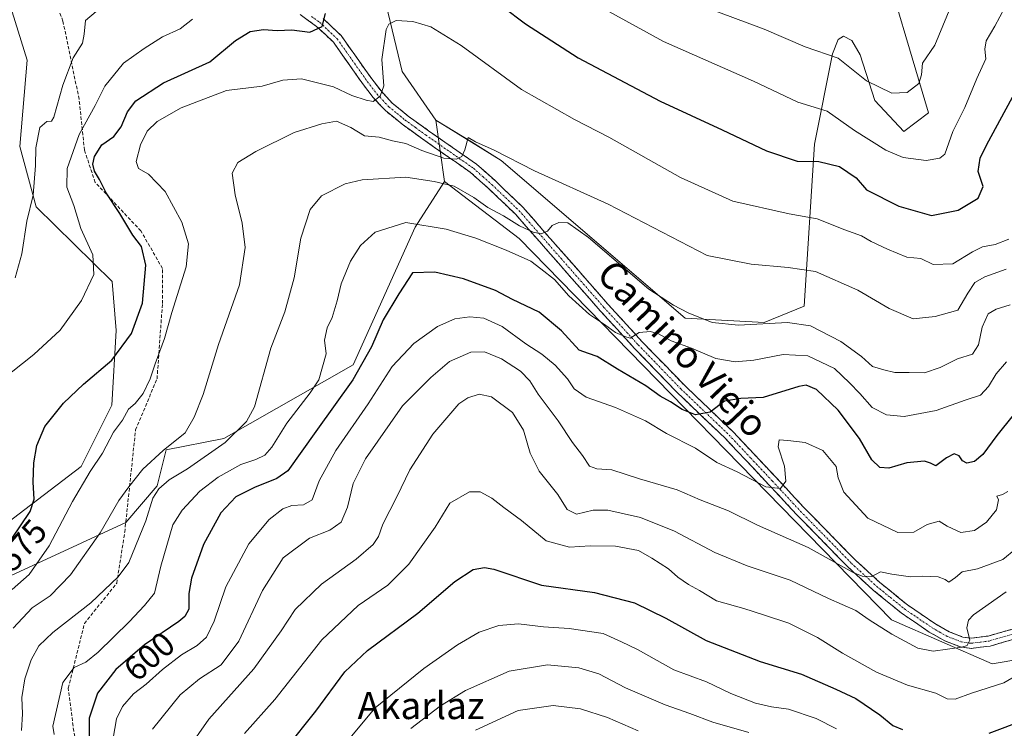
# Model space of a CAD drawing. Units: metres. Extents: x 604142 to 607592, y 4722275 to 4724640.
# Drawn here: x 606441 to 606732, y 4722634 to 4722844 of the extents above; entities that cross this region are included whole.
import ezdxf
from ezdxf.enums import TextEntityAlignment as Align

# ---------------------------------------------------------------- set-up
doc = ezdxf.new("R2010")
doc.units = ezdxf.units.M
doc.header["$MEASUREMENT"] = 0
doc.linetypes.add('TRAZO_Y_PUNTO', pattern=[1, 0.5, -0.25, 0, -0.25])
doc.linetypes.add('TRAZOSX2', pattern=[1.5, 1, -0.5])
for name, color, linetype, lineweight in [('Arbolado forestal CxS', 92, 'Continuous', 0), ('Camino', 19, 'TRAZOSX2', 0), ('Camino Cxs', 19, 'Continuous', 0), ('Camino eje', 19, 'TRAZO_Y_PUNTO', 0), ('Cultivos herbáceos CxS', 92, 'Continuous', 0), ('Cultivos leñosos CxS', 92, 'Continuous', 0), ('Curva de nivel maestra', 36, 'Continuous', 30), ('Curva de nivel normal', 36, 'Continuous', 0), ('Matorral CxS', 135, 'Continuous', 0), ('Rótulo de curva de nivel directora', 19, 'Continuous', 0), ('Senda', 19, 'TRAZOSX2', 0), ('Texto cartográfico', 19, 'Continuous', 0)]:
    doc.layers.add(name, color=color, linetype=linetype, lineweight=lineweight)
doc.styles.add('Arial', font='txt', dxfattribs={"height": 0.2})

# ---------------------------------------------------------------- blocks, each defined once
blk = doc.blocks.new('*U150')
at = {"layer": 'Cultivos herbáceos CxS', "color": 92, "linetype": 'Continuous', "lineweight": 0}
blk.add_polyline3d([(606694.0797, 4722867.5915, 557.0277), (606709.3487, 4722816.1181, 568.104), (606701.9935, 4722810.5983, 568.1066), (606693.4115, 4722819.7939, 566.2483), (606689.1201, 4722833.2809, 563.3096), (606686.6735, 4722837.4405, 562.4742), (606684.2001, 4722838.7301, 562.6623), (606682.6161, 4722837.7985, 563.3377), (606680.9551, 4722833.5291, 565.5054), (606675.6323, 4722806.9205, 573.8849), (606672.5671, 4722759.1045, 589.0351), (606660.7725, 4722754.2087, 591.3648), (606660.7725, 4722754.2087, 591.3648), (606637.4955, 4722755.5037, 591.7468), (606583.1843, 4722802.0829, 586.3263), (606574.3407, 4722807.5161, 585.2622), (606563.8593, 4722813.9565, 584.0587), (606553.9229, 4722828.2865, 583.879), (606548.6021, 4722850.5319, 578.9045)], dxfattribs=at)
blk = doc.blocks.new('*U157')
at = {"layer": 'Cultivos herbáceos CxS', "color": 92, "linetype": 'Continuous', "lineweight": 0}
blk.add_polyline3d([(606563.86, 4722813.96, 584.06), (606574.34, 4722807.52, 585.26), (606583.18, 4722802.08, 586.33), (606637.5, 4722755.5, 591.75), (606660.77, 4722754.21, 591.36), (606672.57, 4722759.1, 589.04), (606675.63, 4722806.92, 573.88), (606680.96, 4722833.53, 565.51), (606682.62, 4722837.8, 563.34), (606684.2, 4722838.73, 562.66), (606686.67, 4722837.44, 562.47), (606689.12, 4722833.28, 563.31), (606693.41, 4722819.79, 566.25), (606701.99, 4722810.6, 568.11), (606709.35, 4722816.12, 568.1), (606694.08, 4722867.59, 557.03), (606686.64, 4722897.83, 549.68), (606676.39, 4722925.57, 545.5), (606728.36, 4722981.64, 552.86), (606747.36, 4722998.8, 556.78)], dxfattribs=at)
blk = doc.blocks.new('*U164')
at = {"layer": 'Arbolado forestal CxS', "color": 92, "linetype": 'Continuous', "lineweight": 0}
blk.add_polyline3d([(606563.86, 4722813.96, 584.06), (606574.34, 4722807.52, 585.26), (606583.18, 4722802.08, 586.33), (606637.5, 4722755.5, 591.75), (606660.77, 4722754.21, 591.36), (606672.57, 4722759.1, 589.04), (606675.63, 4722806.92, 573.88), (606680.96, 4722833.53, 565.51), (606682.62, 4722837.8, 563.34), (606684.2, 4722838.73, 562.66), (606686.67, 4722837.44, 562.47), (606689.12, 4722833.28, 563.31), (606693.41, 4722819.79, 566.25), (606701.99, 4722810.6, 568.11), (606709.35, 4722816.12, 568.1), (606694.08, 4722867.59, 557.03), (606686.64, 4722897.83, 549.68), (606676.39, 4722925.57, 545.5), (606728.36, 4722981.64, 552.86), (606747.36, 4722998.8, 556.78)], dxfattribs=at)
blk = doc.blocks.new('*U174')
at = {"layer": 'Curva de nivel normal', "color": 36, "linetype": 'Continuous', "lineweight": 0}
blk.add_polyline3d([(606490.25, 4722627.69, 615), (606496.87, 4722637.12, 615), (606510.12, 4722652.01, 615), (606518.16, 4722663.2, 615), (606522.3, 4722669.57, 615), (606530.11, 4722677.03, 615), (606540.36, 4722684.36, 615), (606545.3, 4722688.7, 615), (606546.92, 4722691.09, 615), (606548.24, 4722694.67, 615), (606552.37, 4722702.8, 615), (606556.13, 4722710.78, 615), (606562.92, 4722721.24, 615), (606570.64, 4722730.24, 615), (606573.3, 4722732, 615), (606576.69, 4722733.04, 615), (606580.25, 4722732.34, 615), (606586.47, 4722727.72, 615), (606589.71, 4722722.43, 615), (606591.71, 4722715.69, 615), (606594.38, 4722710.32, 615), (606599.83, 4722703.47, 615), (606602.61, 4722699.05, 615), (606605.39, 4722697.66, 615), (606610.26, 4722698.85, 615), (606614.61, 4722698.84, 615), (606624.27, 4722696.71, 615), (606634.29, 4722692.7, 615), (606646.24, 4722686.31, 615), (606655.78, 4722682.44, 615), (606668.43, 4722678.17, 615), (606679.75, 4722672.74, 615), (606687.81, 4722669.22, 615), (606691.74, 4722666.49, 615), (606698.47, 4722662.22, 615), (606706.11, 4722658.16, 615), (606710.69, 4722657.22, 615), (606719.11, 4722658.38, 615), (606720.71, 4722658.93, 615), (606721.5, 4722660.47, 615), (606720.65, 4722664.13, 615), (606721.09, 4722666.42, 615), (606722.57, 4722667.93, 615), (606732.2, 4722674.73, 615)], dxfattribs=at)
blk = doc.blocks.new('*U176')
at = {"layer": 'Curva de nivel normal', "color": 36, "linetype": 'Continuous', "lineweight": 0}
blk.add_polyline3d([(606529.47, 4722620.87, 630), (606545.98, 4722640.53, 630), (606560.31, 4722652.08, 630), (606570.25, 4722659.09, 630), (606576.68, 4722662.82, 630), (606582.46, 4722664.81, 630), (606588.22, 4722665.34, 630), (606595.68, 4722664.4, 630), (606603.22, 4722663.95, 630), (606613.24, 4722662.4, 630), (606618.69, 4722660, 630), (606623.41, 4722657.74, 630), (606634.13, 4722651.75, 630), (606643.8, 4722648.21, 630), (606650.94, 4722644.76, 630), (606658.23, 4722641.86, 630), (606662.96, 4722640.79, 630), (606667.96, 4722640.14, 630), (606676.18, 4722637.4, 630), (606682.12, 4722634.32, 630)], dxfattribs=at)
blk = doc.blocks.new('*U178')
at = {"layer": 'Curva de nivel normal', "color": 36, "linetype": 'Continuous', "lineweight": 0}
blk.add_polyline3d([(606735.12, 4722687.47, 610), (606731.23, 4722684.26, 610), (606723.81, 4722681.52, 610), (606719.2, 4722680.68, 610), (606717.24, 4722679.02, 610), (606715.27, 4722677.55, 610), (606714.24, 4722678.36, 610), (606712.19, 4722679.21, 610), (606707.59, 4722679.4, 610), (606703.98, 4722679.15, 610), (606698.48, 4722679.93, 610), (606695.09, 4722680.62, 610), (606692.6, 4722679.26, 610), (606689.7, 4722679.39, 610), (606687.11, 4722680.49, 610), (606673.78, 4722687.84, 610), (606658.84, 4722694.45, 610), (606650.29, 4722698.62, 610), (606641.91, 4722701.94, 610), (606635.09, 4722704.85, 610), (606623.96, 4722708.1, 610), (606615.84, 4722710.74, 610), (606611.34, 4722711.06, 610), (606609.22, 4722711.88, 610), (606607.16, 4722714.95, 610), (606604.17, 4722718.82, 610), (606599.97, 4722725.22, 610), (606594.04, 4722733.12, 610), (606591.58, 4722736.99, 610), (606588.81, 4722739.89, 610), (606583.21, 4722743.54, 610), (606578.2, 4722745.56, 610), (606574.18, 4722745.44, 610), (606567.89, 4722742.7, 610), (606562.38, 4722737.99, 610), (606553.98, 4722729.68, 610), (606543.06, 4722713.97, 610), (606539.43, 4722706.68, 610), (606537.77, 4722699.78, 610), (606535.93, 4722695.33, 610), (606532.52, 4722692.96, 610), (606526.5, 4722690.62, 610), (606518.79, 4722684.77, 610), (606512.7, 4722675.15, 610), (606505.7, 4722660.18, 610), (606500.42, 4722653.15, 610), (606494.05, 4722649.07, 610), (606488.33, 4722644.31, 610), (606480.16, 4722634.21, 610)], dxfattribs=at)
blk = doc.blocks.new('*U179')
at = {"layer": 'Curva de nivel normal', "color": 36, "linetype": 'Continuous', "lineweight": 0}
blk.add_polyline3d([(606732.36, 4722742.61, 595), (606729.3, 4722739.11, 595), (606727.05, 4722735.31, 595), (606724.64, 4722732.83, 595), (606720.1, 4722731.31, 595), (606711.56, 4722728.27, 595), (606702.1, 4722726.46, 595), (606696.89, 4722726.94, 595), (606692.71, 4722729.18, 595), (606689.07, 4722733.26, 595), (606685.96, 4722736.48, 595), (606681.59, 4722740.66, 595), (606673.67, 4722744.4, 595), (606666.44, 4722744.83, 595), (606657.76, 4722743.16, 595), (606652.26, 4722742.66, 595), (606646.54, 4722743.6, 595), (606639.3, 4722746.64, 595), (606633.34, 4722748.83, 595), (606629.55, 4722750.89, 595), (606627.2, 4722751.6, 595), (606623.85, 4722751.24, 595), (606621.24, 4722749.63, 595), (606619.67, 4722750.06, 595), (606616.93, 4722751.32, 595), (606613.6, 4722753.64, 595), (606609.24, 4722756.62, 595), (606603.1, 4722762.14, 595), (606598.87, 4722766.91, 595), (606594.84, 4722770.04, 595), (606591.85, 4722772.3, 595), (606584.65, 4722775.62, 595), (606575.68, 4722779.11, 595), (606566.86, 4722781.8, 595), (606554.98, 4722783.75, 595), (606545.92, 4722780.9, 595), (606541.57, 4722777.01, 595), (606538.66, 4722772.34, 595), (606535.92, 4722765.68, 595), (606534.75, 4722760.68, 595), (606533.22, 4722755.68, 595), (606531.81, 4722752.69, 595), (606530.96, 4722749.02, 595), (606531.42, 4722745.02, 595), (606529.29, 4722737.35, 595), (606526.76, 4722733.49, 595), (606519.82, 4722724.49, 595), (606515.41, 4722717.47, 595), (606513.36, 4722715.06, 595), (606510.74, 4722713.85, 595), (606506.3, 4722712.34, 595), (606499.57, 4722708.59, 595), (606494.21, 4722704.46, 595), (606488.92, 4722698.87, 595), (606486.16, 4722694.52, 595), (606482.63, 4722682.31, 595), (606480.82, 4722674.36, 595), (606477.83, 4722670.74, 595), (606473.32, 4722665.85, 595), (606464.15, 4722656.9, 595), (606460.53, 4722654.02, 595), (606457.06, 4722652.45, 595), (606453.72, 4722648.02, 595), (606450.81, 4722635.07, 595), (606451.16, 4722632.67, 595)], dxfattribs=at)
blk = doc.blocks.new('*U181')
at = {"layer": 'Curva de nivel normal', "color": 36, "linetype": 'Continuous', "lineweight": 0}
blk.add_polyline3d([(606439.09, 4722664.02, 585), (606444.69, 4722669.98, 585), (606449.98, 4722673.52, 585), (606455.95, 4722679.72, 585), (606464.79, 4722692.2, 585), (606470.28, 4722701.7, 585), (606473.23, 4722705.7, 585), (606477.37, 4722710.92, 585), (606483.34, 4722716.42, 585), (606489.86, 4722721.71, 585), (606492.47, 4722726.33, 585), (606495.19, 4722732.95, 585), (606499.68, 4722747.7, 585), (606505.89, 4722765.34, 585), (606507.56, 4722776.34, 585), (606506.69, 4722783.57, 585), (606504.6, 4722791.92, 585), (606503.68, 4722798.3, 585), (606505.36, 4722801.43, 585), (606510.66, 4722804.75, 585), (606521.98, 4722810.3, 585), (606530.19, 4722812.88, 585), (606534.49, 4722813.66, 585), (606538.8, 4722811.76, 585), (606542.79, 4722809.3, 585), (606547.11, 4722808.9, 585), (606551.03, 4722807.83, 585), (606554.99, 4722807.03, 585), (606559.67, 4722804.97, 585), (606566.2, 4722802.72, 585), (606569.92, 4722802.42, 585), (606571.48, 4722803.23, 585), (606572.42, 4722805.24, 585), (606573.4, 4722808.85, 585), (606575.52, 4722807.54, 585), (606581.03, 4722805.15, 585), (606593.01, 4722799.04, 585), (606614.68, 4722789.19, 585), (606643.94, 4722773.99, 585), (606656.96, 4722771.49, 585), (606667.86, 4722770.5, 585), (606675.98, 4722769.25, 585), (606688.42, 4722763.82, 585), (606697.72, 4722758.37, 585), (606704.78, 4722755.35, 585), (606711.28, 4722755.97, 585), (606717.95, 4722757.89, 585), (606720.95, 4722762.86, 585), (606722.95, 4722766.08, 585), (606725.94, 4722767.73, 585), (606732.27, 4722770.02, 585)], dxfattribs=at)
blk = doc.blocks.new('*U189')
at = {"layer": 'Curva de nivel normal', "color": 36, "linetype": 'Continuous', "lineweight": 0}
blk.add_polyline3d([(606441.5, 4722633.81, 590), (606441.82, 4722638.76, 590), (606441.6, 4722643.57, 590), (606442.46, 4722649.09, 590), (606444.33, 4722654.7, 590), (606446.62, 4722658.8, 590), (606450.78, 4722662.76, 590), (606461.98, 4722671.46, 590), (606470.06, 4722679.14, 590), (606473.24, 4722683.36, 590), (606478.18, 4722695.7, 590), (606480.32, 4722702.36, 590), (606482.04, 4722705.19, 590), (606485.11, 4722707.8, 590), (606490.56, 4722711.05, 590), (606501.64, 4722718.82, 590), (606507.95, 4722725.04, 590), (606510.32, 4722729.35, 590), (606515.14, 4722746.69, 590), (606519.23, 4722757.35, 590), (606522.02, 4722767.47, 590), (606524.01, 4722779.09, 590), (606526.77, 4722787.56, 590), (606530.13, 4722791.61, 590), (606537.08, 4722795.16, 590), (606542.14, 4722796.34, 590), (606554.98, 4722797.15, 590), (606563.34, 4722795.87, 590), (606569.24, 4722794.52, 590), (606575.04, 4722791.17, 590), (606579.22, 4722788.14, 590), (606583.83, 4722785.7, 590), (606588.52, 4722782.82, 590), (606592.57, 4722780.88, 590), (606594.97, 4722780.4, 590), (606596.83, 4722781.21, 590), (606598.24, 4722782.83, 590), (606600.12, 4722783.76, 590), (606602.79, 4722783.65, 590), (606608.88, 4722779.28, 590), (606626.74, 4722764.1, 590), (606633.98, 4722759.37, 590), (606638.34, 4722757.07, 590), (606645.44, 4722754.26, 590), (606653.22, 4722753.46, 590), (606667.68, 4722754.25, 590), (606674.46, 4722753.22, 590), (606683.43, 4722748.67, 590), (606689.5, 4722744.24, 590), (606692.81, 4722741.21, 590), (606696.16, 4722740.23, 590), (606699.38, 4722739.45, 590), (606703.61, 4722739.48, 590), (606708.13, 4722739.4, 590), (606712.72, 4722740.92, 590), (606717.86, 4722743.52, 590), (606722.3, 4722744.87, 590), (606724.02, 4722747.65, 590), (606725.13, 4722752.91, 590), (606726.94, 4722756.77, 590), (606729.27, 4722758.18, 590), (606733.38, 4722759.41, 590)], dxfattribs=at)
blk = doc.blocks.new('*U191')
at = {"layer": 'Curva de nivel normal', "color": 36, "linetype": 'Continuous', "lineweight": 0}
blk.add_polyline3d([(606507.32, 4722632.94, 620), (606516.33, 4722642.97, 620), (606530.17, 4722660.6, 620), (606540.94, 4722670.7, 620), (606549.71, 4722676.76, 620), (606555.91, 4722682.94, 620), (606563.64, 4722693.82, 620), (606567.94, 4722700.92, 620), (606573.8, 4722704.25, 620), (606576.9, 4722704.3, 620), (606580.35, 4722702.41, 620), (606583.93, 4722699.66, 620), (606589.1, 4722695.82, 620), (606596.42, 4722689.81, 620), (606603.31, 4722687.94, 620), (606609.4, 4722688.32, 620), (606616.9, 4722688.2, 620), (606623.71, 4722686.9, 620), (606627.62, 4722684.66, 620), (606632.52, 4722681.57, 620), (606635.28, 4722679.04, 620), (606638.45, 4722676.86, 620), (606641.73, 4722675.13, 620), (606646.68, 4722672.09, 620), (606654.74, 4722669.81, 620), (606660.54, 4722667.94, 620), (606668.07, 4722665.48, 620), (606676.57, 4722661.3, 620), (606683.9, 4722656.6, 620), (606693.95, 4722651.02, 620), (606703.14, 4722647.22, 620), (606711.45, 4722644.88, 620), (606714.82, 4722643.19, 620), (606717.19, 4722643.05, 620), (606721.99, 4722644.86, 620), (606731.54, 4722647.93, 620), (606736.94, 4722651.01, 620)], dxfattribs=at)
blk = doc.blocks.new('*U193')
at = {"layer": 'Curva de nivel normal', "color": 36, "linetype": 'Continuous', "lineweight": 0}
blk.add_polyline3d([(606732.7, 4722704.34, 605), (606731.14, 4722703.46, 605), (606729.48, 4722702.98, 605), (606729.98, 4722701.94, 605), (606729.34, 4722698.92, 605), (606726.42, 4722695.3, 605), (606722.86, 4722692.86, 605), (606718.83, 4722692.23, 605), (606714.81, 4722694.15, 605), (606712.5, 4722695.56, 605), (606708.95, 4722694.63, 605), (606705.02, 4722692.34, 605), (606700.22, 4722692.21, 605), (606691.38, 4722696.52, 605), (606684.3, 4722704.15, 605), (606682.64, 4722708.41, 605), (606682.06, 4722711.76, 605), (606678.06, 4722716.42, 605), (606672.85, 4722718.85, 605), (606667.78, 4722719.38, 605), (606665.24, 4722719.62, 605), (606664.96, 4722717.51, 605), (606666.83, 4722711.81, 605), (606667.16, 4722707.41, 605), (606665.61, 4722705.29, 605), (606661.32, 4722705.74, 605), (606652.86, 4722710.15, 605), (606646.84, 4722712.87, 605), (606640.5, 4722717.19, 605), (606631.97, 4722721.47, 605), (606625.78, 4722725.2, 605), (606616.92, 4722729.2, 605), (606608.23, 4722732.2, 605), (606604.71, 4722734.64, 605), (606602.74, 4722737.59, 605), (606599.06, 4722741.62, 605), (606595.17, 4722744.86, 605), (606590.46, 4722747.95, 605), (606583.47, 4722753.09, 605), (606578.03, 4722755.56, 605), (606573.9, 4722755.95, 605), (606569.44, 4722755.28, 605), (606564.38, 4722753.09, 605), (606557.31, 4722748.08, 605), (606550.96, 4722741.24, 605), (606543.89, 4722730.22, 605), (606534.29, 4722716.49, 605), (606529.41, 4722707.49, 605), (606527.37, 4722701.94, 605), (606524.74, 4722700.45, 605), (606521.31, 4722700.2, 605), (606518.65, 4722699.22, 605), (606514.65, 4722696.12, 605), (606508.66, 4722688.95, 605), (606501.89, 4722676.25, 605), (606498.42, 4722666.11, 605), (606496.09, 4722661.36, 605), (606493.41, 4722658.95, 605), (606488.8, 4722656.18, 605), (606483.18, 4722651.83, 605), (606478.34, 4722647.51, 605), (606474.62, 4722644.65, 605), (606471.36, 4722640.91, 605), (606469.59, 4722637.25, 605), (606468.55, 4722631.6, 605)], dxfattribs=at)
blk = doc.blocks.new('*U205')
at = {"layer": 'Curva de nivel maestra', "color": 36, "linetype": 'Continuous', "lineweight": 30}
blk.add_polyline3d([(606734.26, 4722726.89, 600), (606729.5, 4722720.89, 600), (606725.33, 4722715.29, 600), (606722.86, 4722713.2, 600), (606720.63, 4722712.71, 600), (606719.31, 4722713.45, 600), (606718.4, 4722714.87, 600), (606716.88, 4722715.51, 600), (606714.62, 4722714.3, 600), (606711.44, 4722711.94, 600), (606709.9, 4722712.75, 600), (606708.1, 4722713.34, 600), (606702.95, 4722712.81, 600), (606697.62, 4722711.28, 600), (606694.91, 4722711.48, 600), (606692.57, 4722713.69, 600), (606688.98, 4722720.04, 600), (606682.65, 4722728.39, 600), (606676.2, 4722734.51, 600), (606673.22, 4722735.76, 600), (606671.02, 4722735.37, 600), (606660.45, 4722732.08, 600), (606653.93, 4722731.8, 600), (606649.12, 4722731.05, 600), (606644.88, 4722727.74, 600), (606640.56, 4722726.96, 600), (606636.54, 4722728.6, 600), (606633.13, 4722730.86, 600), (606630.11, 4722732.5, 600), (606625.82, 4722735.54, 600), (606617.44, 4722740.5, 600), (606611.49, 4722744.25, 600), (606608.9, 4722745.12, 600), (606606.12, 4722746.06, 600), (606600.92, 4722751.8, 600), (606594.36, 4722757.27, 600), (606586.51, 4722761.03, 600), (606581.44, 4722763.72, 600), (606572.05, 4722767.15, 600), (606563.6, 4722769.08, 600), (606556.98, 4722768.9, 600), (606552.88, 4722762.68, 600), (606548.34, 4722755.02, 600), (606544.88, 4722747.02, 600), (606539.37, 4722737.35, 600), (606528.4, 4722722.02, 600), (606520.2, 4722710.41, 600), (606516.92, 4722708.22, 600), (606510.34, 4722705.58, 600), (606504.79, 4722702.75, 600), (606500.36, 4722698.03, 600), (606495.25, 4722688.72, 600), (606491.71, 4722678.76, 600), (606490.88, 4722674.21, 600), (606490.94, 4722669.65, 600), (606489.79, 4722667.42, 600), (606488, 4722666.03, 600), (606477.82, 4722659.15, 600), (606469.4, 4722651.86, 600), (606463.95, 4722644.83, 600), (606461.49, 4722637.48, 600), (606461.45, 4722631.79, 600)], dxfattribs=at)
blk = doc.blocks.new('*U208')
at = {"layer": 'Curva de nivel maestra', "color": 36, "linetype": 'Continuous', "lineweight": 30}
for points in [[(606519.48, 4722628.26, 625), (606528.46, 4722639.53, 625), (606537.02, 4722651.14, 625), (606543.69, 4722657.47, 625), (606558.56, 4722668.47, 625), (606569.41, 4722677.78, 625), (606574.87, 4722681.31, 625), (606578.23, 4722681.95, 625), (606580.97, 4722681.4, 625), (606595.07, 4722676.71, 625), (606610.7, 4722674.56, 625), (606622.46, 4722671.5, 625), (606631.78, 4722666.96, 625), (606643.62, 4722660.42, 625), (606659.65, 4722654.19, 625), (606671.83, 4722650.48, 625), (606681.9, 4722646.02, 625), (606687.81, 4722643.23, 625), (606694.9, 4722638.48, 625), (606698.74, 4722635.33, 625), (606701.61, 4722634.14, 625)], [(606727.24, 4722632.99, 625), (606737.98, 4722637.04, 625)]]:
    blk.add_polyline3d(points, dxfattribs=at)

msp = doc.modelspace()

# ---------------------------------------------------------------- linework, layer by layer
at = {"layer": 'Arbolado forestal CxS', "color": 92, "linetype": 'Continuous', "lineweight": 0}
for points in [[(606753.82, 4722657.85, 626.43), (606728.09, 4722653.51, 618.44), (606698.34, 4722666.45, 613.67), (606588.43, 4722779.02, 592.96), (606566.45, 4722795.84, 590.63), (606563.86, 4722813.96, 584.06), (606574.34, 4722807.52, 585.26), (606583.18, 4722802.08, 586.33), (606637.5, 4722755.5, 591.75), (606660.77, 4722754.21, 591.36), (606672.57, 4722759.1, 589.04), (606675.63, 4722806.92, 573.88), (606680.96, 4722833.53, 565.51), (606682.62, 4722837.8, 563.34), (606684.2, 4722838.73, 562.66), (606686.67, 4722837.44, 562.47), (606689.12, 4722833.28, 563.31), (606693.41, 4722819.79, 566.25), (606701.99, 4722810.6, 568.11), (606709.35, 4722816.12, 568.1), (606694.08, 4722867.59, 557.03)], [(606563.86, 4722813.96, 584.06), (606566.45, 4722795.84, 590.63)], [(606433.26, 4722677.24, 578.98), (606472.32, 4722695.22, 588.3), (606481.58, 4722706.02, 591.3), (606484.23, 4722716.65, 587.07), (606501.21, 4722719.96, 591.39), (606539.41, 4722741.72, 600.76), (606557.79, 4722782.34, 596.36), (606566.45, 4722795.84, 590.63), (606588.43, 4722779.02, 592.96), (606698.34, 4722666.45, 613.67), (606728.09, 4722653.51, 618.44), (606753.82, 4722657.85, 626.43), (606766.15, 4722660.32, 631.03), (606776.64, 4722662.17, 634.23), (606788.97, 4722659.7, 637.98), (606800.81, 4722645.67, 642.81), (606813.77, 4722637.95, 645.97), (606830.27, 4722613.6, 656.05)], [(606433.26, 4722677.24, 578.98), (606472.32, 4722695.22, 588.3), (606481.58, 4722706.02, 591.3), (606484.23, 4722716.65, 587.07), (606501.21, 4722719.96, 591.39), (606539.41, 4722741.72, 600.76), (606557.79, 4722782.34, 596.36), (606566.45, 4722795.84, 590.63)], [(606566.45, 4722795.84, 590.63), (606588.43, 4722779.02, 592.96), (606698.34, 4722666.45, 613.67), (606728.09, 4722653.51, 618.44), (606753.82, 4722657.85, 626.43), (606766.15, 4722660.32, 631.03), (606776.64, 4722662.17, 634.23), (606788.97, 4722659.7, 637.98), (606800.81, 4722645.67, 642.81), (606813.77, 4722637.95, 645.97), (606830.27, 4722613.6, 656.05)], [(606566.45, 4722795.84, 590.63), (606588.43, 4722779.02, 592.96), (606698.34, 4722666.45, 613.67), (606728.09, 4722653.51, 618.44), (606753.82, 4722657.85, 626.43), (606766.15, 4722660.32, 631.03), (606776.64, 4722662.17, 634.23), (606788.97, 4722659.7, 637.98), (606800.81, 4722645.67, 642.81), (606813.77, 4722637.95, 645.97), (606830.27, 4722613.6, 656.05)]]:
    msp.add_polyline3d(points, dxfattribs=at)
at = {"layer": 'Camino', "color": 19, "linetype": 'TRAZOSX2', "lineweight": 0}
for points in [[(606735.29, 4722660.96), (606727.49, 4722658.75), (606721.88, 4722658.04), (606718.71, 4722658.48), (606714.13, 4722660.25), (606709.54, 4722662.88), (606701.3, 4722668.49), (606693.01, 4722675.24), (606685.55, 4722682.04), (606670.46, 4722697.46), (606662.09, 4722706.44), (606649.36, 4722719.97), (606635.1, 4722733.59), (606622.52, 4722746.6), (606612.36, 4722757.7), (606600.15, 4722771.62), (606587.35, 4722786.2), (606579.42, 4722793.81), (606574.03, 4722798.58), (606559.96, 4722808.38), (606553.87, 4722812.8), (606548.94, 4722816.81), (606545.37, 4722820.64), (606542.49, 4722824.35), (606533.6, 4722836.95), (606528.65, 4722841.65), (606523.75, 4722845.15)], [(606530.56, 4722843.97), (606535.89, 4722838.92), (606544.91, 4722826.13), (606547.66, 4722822.58), (606550.99, 4722819), (606555.7, 4722815.18), (606561.7, 4722810.82), (606575.89, 4722800.94), (606581.45, 4722796.01), (606589.52, 4722788.27), (606602.4, 4722773.6), (606614.6, 4722759.7), (606624.71, 4722748.66), (606637.22, 4722735.72), (606651.49, 4722722.09), (606664.28, 4722708.49), (606672.63, 4722699.53), (606687.63, 4722684.2), (606694.97, 4722677.51), (606703.1, 4722670.9), (606711.13, 4722665.43), (606715.42, 4722662.96), (606719.47, 4722661.4), (606721.9, 4722661.06), (606726.89, 4722661.7), (606734.16, 4722663.76)]]:
    msp.add_lwpolyline(points, dxfattribs=at)
at = {"layer": 'Camino Cxs', "color": 19, "linetype": 'Continuous', "lineweight": 0}
for points in [[(606735.29, 4722660.96, 617.27), (606731.39, 4722659.86, 616.74), (606727.49, 4722658.75, 615.84), (606724.69, 4722658.4, 615.35), (606721.88, 4722658.04, 615.02), (606718.71, 4722658.48, 614.64), (606714.13, 4722660.25, 614.09), (606711.84, 4722661.57, 613.52), (606709.54, 4722662.88, 613.02), (606705.42, 4722665.69, 612.52), (606701.3, 4722668.49, 611.52), (606698.54, 4722670.74, 611.55), (606695.77, 4722672.99, 611.06), (606693.01, 4722675.24, 610.89), (606690.52, 4722677.51, 610.34), (606688.04, 4722679.77, 610.03), (606685.55, 4722682.04, 609.6), (606682.53, 4722685.12, 609.07), (606679.51, 4722688.21, 608.71), (606676.5, 4722691.29, 608.22), (606673.48, 4722694.38, 607.5), (606670.46, 4722697.46, 606.8), (606667.67, 4722700.45, 606.24), (606664.88, 4722703.45, 605.47), (606662.09, 4722706.44, 604.83), (606658.91, 4722709.82, 604.08), (606655.73, 4722713.21, 603.05), (606652.54, 4722716.59, 602.39), (606649.36, 4722719.97, 601.73), (606645.8, 4722723.38, 600.7), (606642.23, 4722726.78, 600.08), (606638.67, 4722730.19, 599.24), (606635.1, 4722733.59, 598.38), (606631.96, 4722736.84, 597.64), (606628.81, 4722740.1, 596.99), (606625.67, 4722743.35, 596.24), (606622.52, 4722746.6, 595.83), (606619.98, 4722749.38, 595.29), (606617.44, 4722752.15, 594.76), (606614.9, 4722754.93, 594.28), (606612.36, 4722757.7, 593.67), (606609.31, 4722761.18, 593.41), (606606.26, 4722764.66, 592.47), (606603.2, 4722768.14, 592.23), (606600.15, 4722771.62, 592.03), (606596.95, 4722775.27, 591.69), (606593.75, 4722778.91, 590.37), (606590.55, 4722782.56, 589.63), (606587.35, 4722786.2, 588.91), (606584.71, 4722788.74, 588.29), (606582.06, 4722791.27, 587.88), (606579.42, 4722793.81, 587.08), (606576.73, 4722796.2, 586.49), (606574.03, 4722798.58, 586.18), (606570.51, 4722801.03, 585.67), (606567, 4722803.48, 584.43), (606563.48, 4722805.93, 584.15), (606559.96, 4722808.38, 583.13), (606556.92, 4722810.59, 582.71), (606553.87, 4722812.8, 581.93), (606551.41, 4722814.81, 581.25), (606548.94, 4722816.81, 580.91), (606547.16, 4722818.73, 580.08), (606545.37, 4722820.64, 579.8), (606542.49, 4722824.35, 579), (606540.27, 4722827.5, 578.37), (606538.05, 4722830.65, 577.76), (606535.82, 4722833.8, 577.2), (606533.6, 4722836.95, 576.41), (606531.13, 4722839.3, 575.65), (606528.65, 4722841.65, 574.75), (606526.2, 4722843.4, 573.93), (606523.75, 4722845.15, 573.46)], [(606530.56, 4722843.97, 574.5), (606533.23, 4722841.45, 575.51), (606535.89, 4722838.92, 576.25), (606538.15, 4722835.72, 577.06), (606540.4, 4722832.53, 577.51), (606542.66, 4722829.33, 578.26), (606544.91, 4722826.13, 579.01), (606547.66, 4722822.58, 579.8), (606550.99, 4722819, 580.56), (606553.35, 4722817.09, 581.38), (606555.7, 4722815.18, 581.92), (606558.7, 4722813, 582.31), (606561.7, 4722810.82, 582.87), (606565.25, 4722808.35, 583.52), (606568.8, 4722805.88, 584.38), (606572.34, 4722803.41, 584.93), (606575.89, 4722800.94, 585.7), (606578.67, 4722798.48, 586.27), (606581.45, 4722796.01, 586.88), (606584.14, 4722793.43, 587.38), (606586.83, 4722790.85, 587.85), (606589.52, 4722788.27, 588.42), (606592.74, 4722784.6, 589.11), (606595.96, 4722780.94, 589.88), (606599.18, 4722777.27, 590.8), (606602.4, 4722773.6, 591.25), (606605.45, 4722770.13, 591.96), (606608.5, 4722766.65, 592.42), (606611.55, 4722763.18, 593.01), (606614.6, 4722759.7, 593.46), (606617.97, 4722756.02, 593.93), (606621.34, 4722752.34, 594.71), (606624.71, 4722748.66, 595.29), (606627.84, 4722745.43, 595.87), (606630.97, 4722742.19, 596.68), (606634.09, 4722738.96, 597.29), (606637.22, 4722735.72, 598.02), (606640.79, 4722732.31, 598.85), (606644.36, 4722728.91, 599.58), (606647.92, 4722725.5, 600.46), (606651.49, 4722722.09, 601.31), (606654.69, 4722718.69, 602.12), (606657.89, 4722715.29, 602.91), (606661.08, 4722711.89, 603.63), (606664.28, 4722708.49, 604.34), (606667.06, 4722705.5, 605.03), (606669.85, 4722702.52, 605.71), (606672.63, 4722699.53, 606.27), (606675.63, 4722696.46, 606.99), (606678.63, 4722693.4, 607.47), (606681.63, 4722690.33, 607.93), (606684.63, 4722687.27, 608.6), (606687.63, 4722684.2, 609.01), (606691.3, 4722680.86, 609.66), (606694.97, 4722677.51, 610.25), (606697.68, 4722675.31, 610.63), (606700.39, 4722673.1, 611.17), (606703.1, 4722670.9, 611.56), (606707.12, 4722668.17, 612.23), (606711.13, 4722665.43, 612.87), (606715.42, 4722662.96, 613.71), (606719.47, 4722661.4, 614.62), (606721.9, 4722661.06, 615.03), (606724.4, 4722661.38, 615.52), (606726.89, 4722661.7, 616.02), (606730.53, 4722662.73, 616.79), (606734.16, 4722663.76, 617.39)]]:
    msp.add_polyline3d(points, dxfattribs=at)
at = {"layer": 'Camino eje', "color": 19, "linetype": 'TRAZO_Y_PUNTO', "lineweight": 0}
msp.add_lwpolyline([(606527.16, 4722844.56), (606529.61, 4722842.81), (606532.08, 4722840.46), (606534.75, 4722837.94), (606543.7, 4722825.24), (606545.08, 4722823.47), (606546.52, 4722821.61), (606548.18, 4722819.82), (606549.97, 4722817.91), (606552.43, 4722815.9), (606554.79, 4722813.99), (606557.83, 4722811.78), (606560.83, 4722809.6), (606574.96, 4722799.76), (606577.74, 4722797.3), (606580.44, 4722794.91), (606588.44, 4722787.24), (606607.38, 4722765.66), (606613.48, 4722758.7), (606623.62, 4722747.63), (606636.16, 4722734.66), (606650.43, 4722721.03), (606656.82, 4722714.23), (606663.19, 4722707.47), (606671.55, 4722698.5), (606686.59, 4722683.12), (606693.99, 4722676.38), (606698.06, 4722673.07), (606702.2, 4722669.7), (606710.34, 4722664.16), (606712.48, 4722662.92), (606714.78, 4722661.61), (606716.8, 4722660.83), (606719.09, 4722659.94), (606721.89, 4722659.55), (606724.7, 4722659.91), (606727.19, 4722660.23), (606734.73, 4722662.36)], dxfattribs=at)
at = {"layer": 'Cultivos herbáceos CxS', "color": 92, "linetype": 'Continuous', "lineweight": 0}
msp.add_polyline3d([(606563.86, 4722813.96, 584.06), (606553.92, 4722828.29, 583.88), (606548.6, 4722850.53, 578.9), (606514.75, 4722866.97, 573.68), (606502.18, 4722879.06, 572.76), (606503.15, 4722890.19, 571.56), (606517.65, 4722897.92, 571.44), (606535.55, 4722903.73, 571.38), (606563.86, 4722905.82, 568.68), (606601.8, 4722907.11, 558.3), (606594.9, 4722935.58, 551.4), (606571.87, 4722952.04, 551.07), (606569.87, 4722953.46, 550.93), (606567.74, 4722954.99, 550.88), (606522.48, 4722953.7, 552.85), (606484.29, 4722938.06, 553.87), (606470.26, 4722906.15, 559.36), (606459.62, 4722890.19, 558.58), (606447.05, 4722892.61, 555.51), (606432.54, 4722913.88, 552.39), (606424.2, 4722932.99, 550.35), (606409.4, 4722945.52, 548.88), (606407.39, 4722947.23, 548.73), (606400.77, 4722944.28, 549.11)], dxfattribs=at)
at = {"layer": 'Cultivos leñosos CxS', "color": 92, "linetype": 'Continuous', "lineweight": 0}
for points in [[(606400.77, 4722944.28, 549.11), (606399.06, 4722943.52, 549.31), (606395.75, 4722942.05, 549.52), (606414.89, 4722922.81, 551.05), (606443.18, 4722831.67, 562.85), (606441.01, 4722806.19, 564.29), (606445.84, 4722788.41, 566.26), (606468.32, 4722766.39, 572.23), (606469.46, 4722751.85, 574.56), (606468.17, 4722729.85, 579.52), (606459.11, 4722711.74, 580.24), (606437.13, 4722694.92, 574.72), (606399.85, 4722665.93, 569.74), (606381.02, 4722663.63, 568.98)], [(606414.89, 4722922.81, 551.05), (606443.18, 4722831.67, 562.85), (606441.01, 4722806.19, 564.29), (606445.84, 4722788.41, 566.26), (606468.32, 4722766.39, 572.23), (606469.46, 4722751.85, 574.56), (606468.17, 4722729.85, 579.52), (606459.11, 4722711.74, 580.24), (606437.13, 4722694.92, 574.72)]]:
    msp.add_polyline3d(points, dxfattribs=at)
at = {"layer": 'Curva de nivel maestra', "color": 36, "linetype": 'Continuous', "lineweight": 30}
for points in [[(606576.7, 4722852.75, 575), (606590.3, 4722842.41, 575), (606605.84, 4722832.34, 575), (606630.12, 4722819.58, 575), (606648.36, 4722811.07, 575), (606661.46, 4722804.88, 575), (606670.5, 4722801.88, 575), (606676.93, 4722801.78, 575), (606683.07, 4722800.32, 575), (606687.97, 4722796.93, 575), (606690.95, 4722793.41, 575), (606700.54, 4722788.62, 575), (606710.14, 4722785.78, 575), (606718.08, 4722787.36, 575), (606723.98, 4722790.98, 575), (606725.4, 4722794.42, 575), (606723.98, 4722798.85, 575), (606724.57, 4722802.79, 575), (606726.5, 4722806.78, 575), (606737.96, 4722827.85, 575)], [(606438.56, 4722690.26, 575), (606444.08, 4722698.46, 575), (606445.28, 4722702.14, 575), (606444.94, 4722707.11, 575), (606445.14, 4722712.86, 575), (606446.03, 4722717.94, 575), (606448.44, 4722723.5, 575), (606453.9, 4722730.43, 575), (606459.86, 4722735.99, 575), (606468.22, 4722743.1, 575), (606474.02, 4722751.02, 575), (606477.25, 4722759.96, 575), (606478.26, 4722771.18, 575), (606476.97, 4722776.71, 575), (606474.39, 4722779.97, 575), (606470.53, 4722786.45, 575), (606466.49, 4722792.55, 575), (606464.53, 4722796.41, 575), (606463.09, 4722798.94, 575), (606462.56, 4722800.98, 575), (606463.09, 4722803.22, 575), (606465.24, 4722806.65, 575), (606468.73, 4722809.1, 575), (606470.99, 4722812.02, 575), (606472.78, 4722816.42, 575), (606475.3, 4722819.67, 575), (606483.48, 4722824.98, 575), (606497.14, 4722831.16, 575), (606504.66, 4722837.43, 575), (606508.99, 4722840.14, 575), (606512.98, 4722840.77, 575), (606516.98, 4722840.45, 575), (606521.33, 4722840.62, 575), (606526.65, 4722839.98, 575), (606530.31, 4722841.57, 575), (606531.31, 4722845.48, 575)]]:
    msp.add_polyline3d(points, dxfattribs=at)
at = {"layer": 'Curva de nivel normal', "color": 36, "linetype": 'Continuous', "lineweight": 0}
for points in [[(606611.84, 4722847.66, 570), (606631.11, 4722837.21, 570), (606657.63, 4722825.45, 570), (606670.73, 4722819.27, 570), (606679.36, 4722816.64, 570), (606687.5, 4722810.9, 570), (606696.67, 4722805.06, 570), (606701.8, 4722802.97, 570), (606708.62, 4722802.09, 570), (606712.69, 4722802.78, 570), (606714.12, 4722803.97, 570), (606716.51, 4722810.64, 570), (606720.01, 4722817.67, 570), (606723.59, 4722826.26, 570), (606726.19, 4722832.02, 570), (606725.96, 4722834.92, 570), (606726.31, 4722837.33, 570), (606728.9, 4722841.67, 570), (606733.3, 4722850.05, 570)], [(606717.11, 4722850.47, 565), (606711.2, 4722836.06, 565), (606707.54, 4722830.76, 565), (606707.24, 4722827.33, 565), (606706.48, 4722824.77, 565), (606703.03, 4722822.15, 565), (606698.5, 4722821.94, 565), (606691, 4722825.6, 565), (606682.61, 4722832.29, 565), (606672.91, 4722835.61, 565), (606660.83, 4722840.8, 565), (606643.04, 4722847.43, 565)], [(606466.76, 4722848.66, 565), (606460.46, 4722843.42, 565), (606460.05, 4722839.33, 565), (606459.55, 4722836.67, 565), (606456.8, 4722832.33, 565), (606453.7, 4722824.25, 565), (606451.1, 4722814.81, 565), (606450.36, 4722813.64, 565), (606448.97, 4722813.52, 565), (606446.95, 4722811.82, 565), (606445.72, 4722805.82, 565), (606445.67, 4722800.57, 565), (606444.95, 4722791.82, 565), (606443.09, 4722784.14, 565), (606441.61, 4722774.52, 565), (606439.69, 4722767.47, 565)], [(606435.65, 4722737.19, 570), (606445.15, 4722744.75, 570), (606452.92, 4722751.93, 570), (606459.22, 4722760.74, 570), (606462.85, 4722768.42, 570), (606462.6, 4722774.2, 570), (606459.03, 4722782, 570), (606457, 4722788.82, 570), (606454.93, 4722794.22, 570), (606455.02, 4722799.69, 570), (606458.57, 4722809.75, 570), (606463.24, 4722818.27, 570), (606466.15, 4722824, 570), (606471.59, 4722830.77, 570), (606477.74, 4722835.07, 570), (606483.15, 4722838.53, 570), (606488.32, 4722840.93, 570), (606491.99, 4722843.82, 570)], [(606438.76, 4722675.41, 580), (606443.77, 4722679.83, 580), (606449.72, 4722688.3, 580), (606456.59, 4722701.45, 580), (606461.82, 4722710.29, 580), (606465.46, 4722715.66, 580), (606468.71, 4722721.91, 580), (606471.32, 4722725.37, 580), (606473.08, 4722728.68, 580), (606475.06, 4722730.34, 580), (606477.42, 4722733.32, 580), (606479.55, 4722737.61, 580), (606480.98, 4722742.04, 580), (606483.75, 4722749.53, 580), (606485.92, 4722757.23, 580), (606490.15, 4722770.7, 580), (606490.87, 4722777.44, 580), (606488.81, 4722783.86, 580), (606483.95, 4722792.89, 580), (606478.97, 4722797.99, 580), (606476.04, 4722799.73, 580), (606475.35, 4722801.79, 580), (606476.61, 4722806.68, 580), (606478.6, 4722810.74, 580), (606481.58, 4722813.61, 580), (606488.66, 4722817.58, 580), (606502.06, 4722822.76, 580), (606512.62, 4722823.99, 580), (606518.68, 4722825.77, 580), (606524.16, 4722826.15, 580), (606533.6, 4722823.77, 580), (606539.09, 4722821.23, 580), (606543.25, 4722819.9, 580), (606545.39, 4722819.48, 580), (606547.46, 4722821, 580), (606548.5, 4722824.08, 580), (606547.95, 4722831.84, 580), (606549.16, 4722840.69, 580), (606549.93, 4722842.25, 580), (606552.11, 4722843.34, 580), (606557.1, 4722843.12, 580), (606562.36, 4722841.55, 580), (606571.28, 4722835.97, 580), (606589.17, 4722823.03, 580), (606604.74, 4722814.17, 580), (606614.96, 4722808.99, 580), (606636.11, 4722797.06, 580), (606651.57, 4722790.08, 580), (606668.21, 4722786.27, 580), (606676.44, 4722784.83, 580), (606684.56, 4722781.59, 580), (606689.48, 4722779.78, 580), (606692.4, 4722778.13, 580), (606697.19, 4722775.91, 580), (606702.88, 4722773.54, 580), (606707.07, 4722773.13, 580), (606710.67, 4722771.32, 580), (606716.45, 4722771.53, 580), (606722.28, 4722775.06, 580), (606725.28, 4722776.53, 580), (606728.94, 4722777.24, 580), (606733.02, 4722778.83, 580)], [(606556.51, 4722634.37, 635), (606565.22, 4722641.05, 635), (606572.59, 4722645.6, 635), (606585.45, 4722651.29, 635), (606596.84, 4722653.22, 635), (606606.07, 4722652.36, 635), (606611.98, 4722650.55, 635), (606619.87, 4722646.45, 635), (606631.58, 4722641.38, 635), (606638.87, 4722638.86, 635), (606645.6, 4722636.31, 635), (606656.3, 4722633.27, 635)], [(606575.6, 4722633.96, 640), (606588.12, 4722639.76, 640), (606598.5, 4722641.22, 640), (606606.6, 4722640.22, 640), (606614.54, 4722637.7, 640), (606623.63, 4722633.76, 640)]]:
    msp.add_polyline3d(points, dxfattribs=at)
at = {"layer": 'Matorral CxS', "color": 135, "linetype": 'Continuous', "lineweight": 0}
for points in [[(606563.86, 4722813.96, 584.06), (606553.92, 4722828.29, 583.88), (606548.6, 4722850.53, 578.9), (606514.75, 4722866.97, 573.68), (606502.18, 4722879.06, 572.76), (606503.15, 4722890.19, 571.56), (606517.65, 4722897.92, 571.44), (606535.55, 4722903.73, 571.38), (606563.86, 4722905.82, 568.68), (606601.8, 4722907.11, 558.3), (606594.9, 4722935.58, 551.4), (606571.87, 4722952.04, 551.07), (606569.87, 4722953.46, 550.93), (606567.74, 4722954.99, 550.88), (606522.48, 4722953.7, 552.85), (606484.29, 4722938.06, 553.87), (606470.26, 4722906.15, 559.36), (606459.62, 4722890.19, 558.58), (606447.05, 4722892.61, 555.51), (606432.54, 4722913.88, 552.39), (606424.2, 4722932.99, 550.35), (606409.4, 4722945.52, 548.88), (606407.39, 4722947.23, 548.73), (606400.77, 4722944.28, 549.11)], [(606400.77, 4722944.28, 549.11), (606399.06, 4722943.52, 549.31), (606395.75, 4722942.05, 549.52), (606414.89, 4722922.81, 551.05), (606443.18, 4722831.67, 562.85), (606441.01, 4722806.19, 564.29), (606445.84, 4722788.41, 566.26), (606468.32, 4722766.39, 572.23), (606469.46, 4722751.85, 574.56), (606468.17, 4722729.85, 579.52), (606459.11, 4722711.74, 580.24), (606437.13, 4722694.92, 574.72), (606399.85, 4722665.93, 569.74), (606381.02, 4722663.63, 568.98)], [(606437.13, 4722694.92, 574.72), (606459.11, 4722711.74, 580.24), (606468.17, 4722729.85, 579.52), (606469.46, 4722751.85, 574.56), (606468.32, 4722766.39, 572.23), (606445.84, 4722788.41, 566.26), (606441.01, 4722806.19, 564.29), (606443.18, 4722831.67, 562.85), (606414.89, 4722922.81, 551.05)], [(606548.6, 4722850.53, 578.9), (606553.92, 4722828.29, 583.88), (606563.86, 4722813.96, 584.06), (606566.45, 4722795.84, 590.63), (606557.79, 4722782.34, 596.36), (606539.41, 4722741.72, 600.76), (606501.21, 4722719.96, 591.39), (606484.23, 4722716.65, 587.07), (606481.58, 4722706.02, 591.3), (606472.32, 4722695.22, 588.3), (606433.26, 4722677.24, 578.98)], [(606563.86, 4722813.96, 584.06), (606566.45, 4722795.84, 590.63)], [(606433.26, 4722677.24, 578.98), (606472.32, 4722695.22, 588.3), (606481.58, 4722706.02, 591.3), (606484.23, 4722716.65, 587.07), (606501.21, 4722719.96, 591.39), (606539.41, 4722741.72, 600.76), (606557.79, 4722782.34, 596.36), (606566.45, 4722795.84, 590.63)]]:
    msp.add_polyline3d(points, dxfattribs=at)
at = {"layer": 'Senda', "color": 19, "linetype": 'TRAZOSX2', "lineweight": 0}
msp.add_lwpolyline([(606416.45, 4722524.11), (606441.06, 4722524.11), (606450.58, 4722540.78), (606456.14, 4722560.62), (606461.69, 4722589.2), (606461.69, 4722613.01), (606456.93, 4722633.65), (606455.34, 4722646.35), (606460.11, 4722665.4), (606469.63, 4722677.3), (606472.01, 4722692.38), (606475.19, 4722722.55), (606481.54, 4722737.63), (606483.13, 4722759.85), (606483.13, 4722770.17), (606476.78, 4722781.28), (606463.28, 4722795.57), (606460.11, 4722805.1), (606458.52, 4722820.18), (606453.76, 4722843.2), (606444.23, 4722867.8), (606441.96, 4722875.19), (606441.32, 4722878.36), (606441.39, 4722882)], dxfattribs=at)

# ---------------------------------------------------------------- block references
at = {"layer": 'Arbolado forestal CxS', "color": 92, "linetype": 'Continuous', "lineweight": 0}
msp.add_blockref('*U164', (0, 0), dxfattribs=at)
at = {"layer": 'Cultivos herbáceos CxS', "color": 92, "linetype": 'Continuous', "lineweight": 0}
for name in ['*U150', '*U157']:
    msp.add_blockref(name, (0, 0), dxfattribs=at)
at = {"layer": 'Curva de nivel maestra', "color": 36, "linetype": 'Continuous', "lineweight": 30}
for name in ['*U205', '*U208']:
    msp.add_blockref(name, (0, 0), dxfattribs=at)
at = {"layer": 'Curva de nivel normal', "color": 36, "linetype": 'Continuous', "lineweight": 0}
for name in ['*U181', '*U189', '*U179', '*U193', '*U178', '*U174', '*U191', '*U176']:
    msp.add_blockref(name, (0, 0), dxfattribs=at)

# ---------------------------------------------------------------- texts
at = {"layer": 'Rótulo de curva de nivel directora', "color": 19, "linetype": 'Continuous', "lineweight": 0, "style": 'Arial'}
for s, rotation, p in [('575', 49.1047, (606441.78, 4722688.59)), ('600', 40.8857, (606479.23, 4722655.7))]:
    msp.add_text(s, height=7, rotation=rotation, dxfattribs=at).set_placement(p, align=Align.MIDDLE_CENTER)
at = {"layer": 'Texto cartográfico', "color": 19, "linetype": 'Continuous', "lineweight": 0, "style": 'Arial'}
msp.add_text('Camino Viejo', height=8, rotation=-46.4991, dxfattribs=at).set_placement((606636.8, 4722746.53), align=Align.MIDDLE_CENTER)
msp.add_text('Akarlaz', height=8, dxfattribs=at).set_placement((606559.47, 4722641.18), align=Align.MIDDLE_CENTER)

doc.saveas('drawing.dxf')
